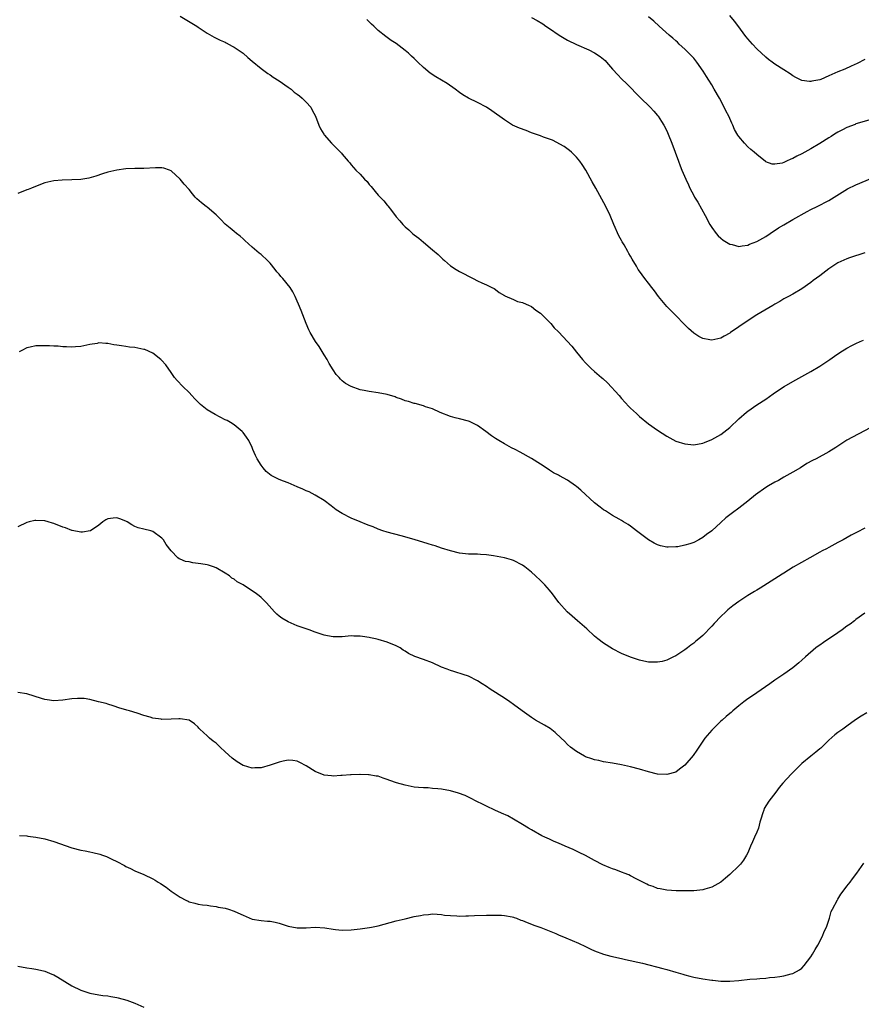
# Model space of a CAD drawing. Units: inches. Extents: x 2565000 to 2568000, y 1554000 to 1557000.
# Drawn here: x 2565311 to 2565498, y 1555698 to 1555916 of the extents above; entities that cross this region are included whole.
import ezdxf

# ---------------------------------------------------------------- set-up
doc = ezdxf.new("R2010")
doc.units = ezdxf.units.IN
doc.header["$MEASUREMENT"] = 0
doc.layers.add('LD25651554_10ft', color=53, linetype='Continuous')

msp = doc.modelspace()

# ---------------------------------------------------------------- linework, layer by layer
at = {"layer": 'LD25651554_10ft'}
for points, elevation in [([(2565347, 1555917.23), (2565349.66, 1555915.66), (2565350.71, 1555915), (2565351, 1555914.79), (2565353, 1555913.44), (2565354.55, 1555912.55), (2565355, 1555912.36), (2565355.88, 1555911.88), (2565357, 1555911.43), (2565357.26, 1555911.26), (2565358.55, 1555910.55), (2565359, 1555910.34), (2565360.98, 1555908.98), (2565362.06, 1555908.06), (2565363, 1555907.22), (2565365, 1555905.58), (2565366.49, 1555904.49), (2565367, 1555904.21), (2565367.68, 1555903.68), (2565369, 1555902.87), (2565371, 1555901.47), (2565371.64, 1555901), (2565372.35, 1555900.35), (2565373, 1555899.92), (2565373.49, 1555899.49), (2565374.13, 1555899), (2565375, 1555898.15), (2565376.01, 1555897), (2565376.34, 1555896.34), (2565377.08, 1555895), (2565377.82, 1555893), (2565378.17, 1555892.17), (2565378.9, 1555891), (2565379, 1555890.87), (2565380.63, 1555889), (2565382.82, 1555886.82), (2565383, 1555886.57), (2565384.33, 1555885), (2565384.66, 1555884.66), (2565385, 1555884.21), (2565386.02, 1555883), (2565387, 1555882.11), (2565387.97, 1555881), (2565388.53, 1555880.53), (2565389, 1555879.88), (2565389.42, 1555879.42), (2565389.7, 1555879), (2565390.33, 1555878.33), (2565391, 1555877.45), (2565391.42, 1555877), (2565392.23, 1555876.23), (2565393, 1555875.26), (2565393.13, 1555875.13), (2565393.93, 1555874.07), (2565395, 1555872.7), (2565395.81, 1555871.81), (2565396.44, 1555871), (2565397, 1555870.42), (2565397.79, 1555869.79), (2565398.63, 1555869), (2565399, 1555868.7), (2565399.97, 1555867.97), (2565401, 1555867.05), (2565403, 1555865.36), (2565404.29, 1555864.29), (2565405, 1555863.54), (2565405.31, 1555863.31), (2565405.67, 1555863), (2565406.38, 1555862.38), (2565407, 1555861.79), (2565408.31, 1555861), (2565409, 1555860.54), (2565410.05, 1555860.05), (2565411, 1555859.49), (2565412.05, 1555859), (2565413, 1555858.5), (2565413.95, 1555858.05), (2565415, 1555857.59), (2565416.21, 1555857), (2565416.73, 1555856.73), (2565417, 1555856.55), (2565417.86, 1555855.86), (2565419, 1555855.22), (2565419.11, 1555855.11), (2565421, 1555854.34), (2565421.9, 1555853.9), (2565423, 1555853.66), (2565424.47, 1555853), (2565424.82, 1555852.82), (2565425, 1555852.74), (2565425.95, 1555851.95), (2565427, 1555851.27), (2565427.3, 1555851), (2565429, 1555849.31), (2565429.27, 1555849), (2565430.05, 1555848.05), (2565431, 1555847.18), (2565433.96, 1555843.96), (2565435, 1555842.63), (2565436.35, 1555841), (2565437, 1555840.27), (2565437.64, 1555839.64), (2565438.24, 1555839), (2565439, 1555838.38), (2565440.53, 1555837), (2565440.8, 1555836.8), (2565441.84, 1555835.84), (2565444.44, 1555833), (2565445, 1555832.34), (2565446.6, 1555830.6), (2565447, 1555830.2), (2565448.27, 1555829), (2565449, 1555828.34), (2565451, 1555826.76), (2565453, 1555825.33), (2565455, 1555824.02), (2565457, 1555822.92), (2565459, 1555822.26), (2565461, 1555822.07), (2565463, 1555822.41), (2565463.39, 1555822.61), (2565465, 1555823.23), (2565467, 1555824.39), (2565469, 1555825.92), (2565471, 1555827.81), (2565472.68, 1555829.32), (2565473, 1555829.57), (2565475, 1555830.93), (2565477, 1555832.23), (2565478.62, 1555833.38), (2565479.8, 1555834.2), (2565481.11, 1555835), (2565483, 1555836.09), (2565487, 1555838.34), (2565489, 1555839.53), (2565491.24, 1555841), (2565492.26, 1555841.74), (2565493.44, 1555842.56), (2565495, 1555843.53), (2565496.08, 1555844.08), (2565497, 1555844.58), (2565497.95, 1555845), (2565498.67, 1555845.33)], 7440), ([(2565425, 1555916.94), (2565426.27, 1555916.27), (2565427.52, 1555915.52), (2565428.22, 1555915), (2565429, 1555914.5), (2565431.16, 1555913), (2565433, 1555911.9), (2565435, 1555910.89), (2565437.72, 1555909.72), (2565439, 1555909.08), (2565440.25, 1555908.25), (2565441, 1555907.63), (2565441.34, 1555907.34), (2565441.67, 1555907), (2565443, 1555905.48), (2565444.18, 1555904.18), (2565445, 1555903.31), (2565446.18, 1555902.18), (2565449.12, 1555899.12), (2565451.34, 1555897), (2565452.15, 1555896.15), (2565453, 1555895.16), (2565453.12, 1555895), (2565453.86, 1555893.86), (2565454.38, 1555893), (2565455, 1555891.77), (2565455.36, 1555891), (2565456.16, 1555889), (2565457.63, 1555885), (2565458.02, 1555884.02), (2565458.4, 1555883), (2565459.23, 1555881), (2565459.81, 1555879.81), (2565460.16, 1555879), (2565461, 1555877.37), (2565461.21, 1555877), (2565461.9, 1555875.9), (2565463.52, 1555873), (2565464.6, 1555871), (2565465, 1555870.33), (2565466.01, 1555869), (2565466.46, 1555868.46), (2565467, 1555867.93), (2565467.51, 1555867.51), (2565469, 1555866.58), (2565469.5, 1555866.5), (2565471, 1555866.12), (2565471.73, 1555866.27), (2565473, 1555866.41), (2565473.41, 1555866.59), (2565475, 1555867.2), (2565477, 1555868.34), (2565477.96, 1555869), (2565479.8, 1555870.2), (2565481, 1555870.92), (2565483, 1555872.07), (2565486.16, 1555873.84), (2565487, 1555874.29), (2565488.42, 1555875), (2565491, 1555876.32), (2565492.16, 1555877), (2565495.14, 1555878.86), (2565497, 1555879.79), (2565500.67, 1555881.33)], 7420), ([(2565499.85, 1555894.15), (2565497, 1555893.28), (2565496.8, 1555893.2), (2565495, 1555892.51), (2565494.01, 1555892.01), (2565493, 1555891.47), (2565492.27, 1555891), (2565491.51, 1555890.49), (2565491, 1555890.19), (2565489, 1555888.94), (2565487, 1555887.77), (2565485, 1555886.64), (2565483.87, 1555886.13), (2565483, 1555885.6), (2565482.52, 1555885.48), (2565481.57, 1555885), (2565481, 1555884.74), (2565480.61, 1555884.61), (2565479, 1555884.36), (2565478.39, 1555884.39), (2565477, 1555884.91), (2565476.94, 1555884.94), (2565475, 1555886.48), (2565474.45, 1555887), (2565473.65, 1555887.65), (2565473, 1555888.21), (2565472.28, 1555889), (2565471, 1555890.5), (2565470.81, 1555890.81), (2565470.09, 1555892.09), (2565469.7, 1555893), (2565469.45, 1555893.45), (2565468.77, 1555895), (2565468.16, 1555896.16), (2565467.76, 1555897), (2565466.71, 1555899), (2565465.57, 1555901), (2565465, 1555901.96), (2565464.37, 1555903), (2565463.82, 1555903.82), (2565463.12, 1555905), (2565461.71, 1555907), (2565461, 1555907.85), (2565460.46, 1555908.46), (2565459.93, 1555909), (2565459, 1555909.9), (2565457.81, 1555911), (2565457.4, 1555911.4), (2565457, 1555911.73), (2565456.35, 1555912.35), (2565455.58, 1555913), (2565453.34, 1555915), (2565452.12, 1555916.12), (2565451, 1555917.07)], 7410), ([(2565499, 1555907.6), (2565497.27, 1555906.73), (2565495.92, 1555906.08), (2565494.53, 1555905.47), (2565493, 1555904.84), (2565491, 1555903.94), (2565489.18, 1555903.18), (2565489, 1555903.11), (2565487.24, 1555902.76), (2565487, 1555902.68), (2565486.69, 1555902.69), (2565485, 1555902.96), (2565483.63, 1555903.63), (2565483, 1555903.97), (2565482.38, 1555904.38), (2565481, 1555905.26), (2565479, 1555906.56), (2565478.39, 1555907), (2565477.61, 1555907.61), (2565477, 1555908.1), (2565475, 1555909.97), (2565474.05, 1555911), (2565473, 1555912.19), (2565472.65, 1555912.65), (2565472.36, 1555913), (2565471, 1555914.81), (2565470.09, 1555916.09), (2565469, 1555917.37)], 7400), ([(2565499, 1555864.67), (2565495.56, 1555863.56), (2565495, 1555863.36), (2565493, 1555862.48), (2565491, 1555861.14), (2565489, 1555859.59), (2565487.49, 1555858.51), (2565487, 1555858.12), (2565485, 1555856.71), (2565483, 1555855.54), (2565482.03, 1555855), (2565481, 1555854.45), (2565480.1, 1555853.9), (2565479, 1555853.27), (2565478.58, 1555853), (2565475, 1555850.89), (2565472.63, 1555849.37), (2565471, 1555848.24), (2565469.15, 1555847), (2565469, 1555846.88), (2565467.79, 1555846.21), (2565467, 1555845.74), (2565466.37, 1555845.63), (2565465, 1555845.3), (2565464.61, 1555845.39), (2565463, 1555845.66), (2565462.12, 1555846.12), (2565461, 1555846.87), (2565459.86, 1555847.86), (2565458.85, 1555848.85), (2565457, 1555850.74), (2565455.9, 1555851.9), (2565455, 1555852.8), (2565453.17, 1555855), (2565452.27, 1555856.27), (2565451.69, 1555857), (2565451, 1555857.97), (2565450.14, 1555859), (2565449, 1555860.64), (2565448.7, 1555861), (2565448.29, 1555861.71), (2565447.31, 1555863.31), (2565447, 1555863.92), (2565446.57, 1555864.57), (2565446.37, 1555865), (2565445.56, 1555866.44), (2565445.14, 1555867.14), (2565445, 1555867.41), (2565444.42, 1555868.42), (2565443.29, 1555871), (2565442.45, 1555873), (2565441.49, 1555875), (2565439.25, 1555879), (2565438.47, 1555880.47), (2565437.03, 1555883.03), (2565436.27, 1555884.27), (2565435.72, 1555885), (2565435, 1555885.89), (2565433.9, 1555887), (2565433.41, 1555887.41), (2565432.28, 1555888.28), (2565429.66, 1555889.66), (2565427.68, 1555890.32), (2565427, 1555890.62), (2565425.88, 1555891), (2565425.25, 1555891.25), (2565425, 1555891.33), (2565423.8, 1555891.8), (2565422.33, 1555892.33), (2565420.82, 1555893), (2565419, 1555894.19), (2565416.23, 1555896.23), (2565414.99, 1555896.99), (2565413, 1555898.03), (2565411, 1555899.04), (2565409.78, 1555899.78), (2565409, 1555900.29), (2565408.05, 1555901), (2565406.26, 1555902.26), (2565405.02, 1555903.02), (2565403.74, 1555903.74), (2565402.53, 1555904.53), (2565401, 1555905.82), (2565399.8, 1555907), (2565399.39, 1555907.39), (2565399, 1555907.79), (2565398.35, 1555908.35), (2565397.67, 1555909), (2565397.3, 1555909.3), (2565397, 1555909.58), (2565395, 1555911.12), (2565393.83, 1555911.83), (2565392.69, 1555912.69), (2565391, 1555914.01), (2565389.99, 1555915), (2565389.46, 1555915.46), (2565389, 1555915.93), (2565388.44, 1555916.44)], 7430), ([(2565500.18, 1555825.82), (2565495, 1555823.11), (2565493, 1555821.78), (2565492.54, 1555821.46), (2565491, 1555820.52), (2565488.17, 1555819), (2565487.39, 1555818.61), (2565486.1, 1555817.9), (2565484.67, 1555817), (2565483, 1555816.01), (2565481, 1555814.91), (2565479.82, 1555814.18), (2565479, 1555813.8), (2565477.61, 1555813), (2565477, 1555812.62), (2565474.69, 1555811), (2565473, 1555809.59), (2565471, 1555807.99), (2565469.62, 1555807), (2565469, 1555806.53), (2565468.15, 1555805.85), (2565467, 1555804.82), (2565465.04, 1555803), (2565463.86, 1555802.14), (2565463, 1555801.48), (2565462.14, 1555801), (2565461, 1555800.42), (2565460.12, 1555800.12), (2565459, 1555799.77), (2565457.46, 1555799.46), (2565457, 1555799.4), (2565455.34, 1555799.34), (2565455, 1555799.37), (2565453.65, 1555799.65), (2565453, 1555799.9), (2565452.24, 1555800.24), (2565450.99, 1555800.99), (2565448.28, 1555803), (2565447, 1555804), (2565446.42, 1555804.42), (2565445.41, 1555805), (2565445, 1555805.26), (2565444.43, 1555805.57), (2565443, 1555806.41), (2565441.44, 1555807.44), (2565441, 1555807.67), (2565440.27, 1555808.27), (2565439, 1555809.2), (2565435.98, 1555811.98), (2565435, 1555812.82), (2565434.76, 1555813), (2565433, 1555814.21), (2565431.21, 1555815.21), (2565431, 1555815.34), (2565429.89, 1555815.89), (2565429, 1555816.48), (2565428.67, 1555816.67), (2565427, 1555817.81), (2565425, 1555819.04), (2565422.47, 1555820.47), (2565421.38, 1555821), (2565420.57, 1555821.43), (2565419, 1555822.27), (2565417.76, 1555823), (2565417, 1555823.48), (2565416.1, 1555824.1), (2565414.89, 1555825), (2565413, 1555826.34), (2565411.22, 1555827.22), (2565411, 1555827.31), (2565409, 1555827.85), (2565408.07, 1555828.07), (2565407, 1555828.37), (2565404.76, 1555829.24), (2565403, 1555830.04), (2565401.49, 1555830.51), (2565401, 1555830.71), (2565399.21, 1555831.21), (2565399, 1555831.25), (2565397.67, 1555831.67), (2565397, 1555831.86), (2565396.19, 1555832.19), (2565395, 1555832.6), (2565394.72, 1555832.72), (2565393, 1555833.24), (2565391, 1555833.61), (2565389, 1555833.88), (2565387.85, 1555834.15), (2565387, 1555834.31), (2565385.01, 1555835.01), (2565383.71, 1555835.71), (2565383, 1555836.31), (2565382.61, 1555836.61), (2565382.29, 1555837), (2565381.67, 1555837.67), (2565381, 1555838.7), (2565380.13, 1555840.13), (2565379.67, 1555841), (2565379, 1555842.08), (2565377.87, 1555843.87), (2565377.05, 1555845), (2565375.85, 1555847), (2565375.62, 1555847.62), (2565374.98, 1555849.02), (2565373.89, 1555851.89), (2565373.28, 1555853.28), (2565373, 1555853.97), (2565372.55, 1555855), (2565372.02, 1555856.02), (2565371.45, 1555857), (2565369.82, 1555859), (2565369.41, 1555859.41), (2565369, 1555859.95), (2565368.5, 1555860.5), (2565368.14, 1555861), (2565367, 1555862.41), (2565366.41, 1555863), (2565365, 1555864.28), (2565364.59, 1555864.59), (2565363, 1555865.96), (2565361.42, 1555867.42), (2565361, 1555867.77), (2565360.36, 1555868.36), (2565359.55, 1555869), (2565359, 1555869.41), (2565358.15, 1555870.15), (2565357, 1555871.07), (2565356.08, 1555872.08), (2565355, 1555873.12), (2565353, 1555874.84), (2565352.77, 1555875), (2565351.78, 1555875.78), (2565350.7, 1555876.7), (2565350.38, 1555877), (2565349.74, 1555877.74), (2565349, 1555878.71), (2565347.89, 1555879.89), (2565347, 1555881), (2565345, 1555882.87), (2565344.69, 1555883), (2565343.44, 1555883.44), (2565343, 1555883.57), (2565341.54, 1555883.55), (2565339, 1555883.38), (2565337, 1555883.41), (2565335, 1555883.35), (2565333, 1555883.06), (2565331, 1555882.58), (2565329.78, 1555882.22), (2565328.3, 1555881.7), (2565326.75, 1555881.25), (2565325, 1555880.98), (2565323, 1555880.87), (2565320.84, 1555880.84), (2565319, 1555880.69), (2565317, 1555880.18), (2565315.67, 1555879.67), (2565314.03, 1555879), (2565313.28, 1555878.72), (2565313, 1555878.66), (2565311, 1555877.86)], 7450), ([(2565499, 1555803.6), (2565497.28, 1555802.72), (2565495.98, 1555802.02), (2565494.17, 1555801), (2565493, 1555800.41), (2565491, 1555799.32), (2565490.44, 1555799), (2565489.49, 1555798.51), (2565489, 1555798.22), (2565486.8, 1555797), (2565483.1, 1555794.9), (2565481, 1555793.6), (2565480.65, 1555793.35), (2565479, 1555792.34), (2565475.74, 1555790.26), (2565475, 1555789.84), (2565474.49, 1555789.51), (2565473, 1555788.65), (2565471, 1555787.32), (2565469.69, 1555786.31), (2565468.58, 1555785.42), (2565468.11, 1555785), (2565467, 1555783.95), (2565465.56, 1555782.44), (2565465, 1555781.79), (2565463, 1555779.75), (2565462.14, 1555779), (2565461.5, 1555778.5), (2565461, 1555778.02), (2565460.4, 1555777.6), (2565459.63, 1555777), (2565459, 1555776.56), (2565457.67, 1555775.67), (2565457, 1555775.24), (2565456.51, 1555775), (2565455.47, 1555774.53), (2565455, 1555774.26), (2565454, 1555774), (2565453, 1555773.8), (2565451, 1555773.87), (2565449.92, 1555774.08), (2565449, 1555774.29), (2565447, 1555774.93), (2565445, 1555775.77), (2565443, 1555776.79), (2565441, 1555778.04), (2565439.75, 1555779), (2565439, 1555779.64), (2565437.26, 1555781.26), (2565435.19, 1555783), (2565434.02, 1555784.02), (2565432.95, 1555785), (2565431.08, 1555787.08), (2565430.22, 1555788.22), (2565429.67, 1555789), (2565429, 1555789.8), (2565427.94, 1555791), (2565427, 1555791.99), (2565425.89, 1555793), (2565425, 1555793.84), (2565423.56, 1555795), (2565423, 1555795.38), (2565421, 1555796.38), (2565420.53, 1555796.53), (2565419, 1555796.98), (2565416.57, 1555797.43), (2565415, 1555797.64), (2565413.7, 1555797.7), (2565413, 1555797.77), (2565412.19, 1555797.81), (2565411, 1555797.82), (2565409, 1555798.05), (2565407, 1555798.52), (2565405, 1555799.13), (2565403.62, 1555799.62), (2565403, 1555799.79), (2565402.1, 1555800.1), (2565398.94, 1555801.06), (2565396.1, 1555801.9), (2565393, 1555802.71), (2565392.04, 1555803), (2565391, 1555803.35), (2565389.84, 1555803.84), (2565389, 1555804.16), (2565388.42, 1555804.42), (2565387, 1555804.99), (2565385, 1555805.83), (2565383, 1555806.83), (2565381.67, 1555807.67), (2565380.52, 1555808.52), (2565379, 1555809.69), (2565377, 1555810.93), (2565375.64, 1555811.64), (2565375, 1555811.87), (2565374.24, 1555812.24), (2565373, 1555812.73), (2565371, 1555813.6), (2565369.98, 1555814.02), (2565369, 1555814.39), (2565367.25, 1555815.24), (2565366.14, 1555816.14), (2565365.43, 1555817), (2565365, 1555817.58), (2565364.12, 1555819), (2565363.74, 1555819.74), (2565363.19, 1555821), (2565363, 1555821.48), (2565362.24, 1555823), (2565361.79, 1555823.79), (2565361, 1555824.79), (2565360.81, 1555825), (2565359, 1555826.49), (2565358.21, 1555827), (2565357.44, 1555827.44), (2565357, 1555827.65), (2565354.77, 1555828.77), (2565353, 1555829.83), (2565351.54, 1555831), (2565351, 1555831.54), (2565350.3, 1555832.3), (2565349.64, 1555833), (2565349, 1555833.7), (2565347.61, 1555835), (2565346.35, 1555836.35), (2565345.8, 1555837), (2565345, 1555838.12), (2565343.83, 1555839.83), (2565342.88, 1555840.88), (2565342.76, 1555841), (2565341, 1555842.41), (2565339.21, 1555843.21), (2565339, 1555843.26), (2565337, 1555843.65), (2565335.76, 1555843.76), (2565335, 1555843.89), (2565334.01, 1555844.01), (2565333, 1555844.21), (2565332.3, 1555844.3), (2565331, 1555844.56), (2565330.57, 1555844.57), (2565329, 1555844.68), (2565328.59, 1555844.59), (2565327, 1555844.35), (2565325, 1555843.86), (2565323.81, 1555843.81), (2565323, 1555843.71), (2565321.84, 1555843.84), (2565321, 1555843.83), (2565319.95, 1555843.95), (2565319, 1555843.96), (2565318.04, 1555844.04), (2565317, 1555844.06), (2565315, 1555844.03), (2565313.71, 1555843.71), (2565313, 1555843.58), (2565311.92, 1555843), (2565311.3, 1555842.71)], 7460), ([(2565499, 1555784.74), (2565497, 1555783.31), (2565496.68, 1555783), (2565495.71, 1555782.29), (2565495, 1555781.82), (2565493.95, 1555781), (2565493, 1555780.38), (2565489.79, 1555778.21), (2565489, 1555777.63), (2565488.62, 1555777.38), (2565488.13, 1555777), (2565485.78, 1555775), (2565485, 1555774.27), (2565484.33, 1555773.67), (2565483, 1555772.6), (2565481, 1555771.18), (2565479, 1555769.86), (2565477.86, 1555769), (2565475, 1555767.01), (2565473.81, 1555766.19), (2565473, 1555765.67), (2565472.1, 1555765), (2565471, 1555764.11), (2565469.65, 1555763), (2565469.31, 1555762.69), (2565469, 1555762.46), (2565468.22, 1555761.78), (2565467.28, 1555761), (2565467, 1555760.75), (2565465.21, 1555759), (2565465, 1555758.78), (2565463.47, 1555757), (2565463, 1555756.33), (2565461.69, 1555754.31), (2565460.86, 1555753.14), (2565459, 1555750.99), (2565457.88, 1555750.12), (2565457, 1555749.45), (2565455, 1555748.87), (2565453, 1555749), (2565451, 1555749.49), (2565449, 1555750.09), (2565447, 1555750.63), (2565445, 1555751.07), (2565443, 1555751.44), (2565441, 1555751.75), (2565439.98, 1555751.98), (2565439, 1555752.16), (2565438.41, 1555752.41), (2565437, 1555752.86), (2565436.74, 1555753), (2565435, 1555754.01), (2565433.66, 1555755), (2565433, 1555755.55), (2565432.29, 1555756.29), (2565431.56, 1555757), (2565430.24, 1555758.24), (2565429.12, 1555759.12), (2565427.88, 1555759.88), (2565425.9, 1555761), (2565425, 1555761.57), (2565422.9, 1555763), (2565421, 1555764.43), (2565420.17, 1555765), (2565419, 1555765.86), (2565415.85, 1555767.85), (2565415, 1555768.43), (2565414.02, 1555769), (2565413, 1555769.67), (2565411, 1555770.7), (2565410.79, 1555770.79), (2565410.06, 1555771), (2565407.77, 1555771.77), (2565407, 1555771.96), (2565406.3, 1555772.3), (2565405, 1555772.75), (2565403, 1555773.67), (2565401, 1555774.44), (2565399.12, 1555775.12), (2565397.74, 1555775.74), (2565397, 1555776.28), (2565396.53, 1555776.53), (2565395.87, 1555777), (2565395, 1555777.46), (2565393, 1555778.25), (2565391, 1555778.84), (2565390.39, 1555779), (2565389.24, 1555779.24), (2565389, 1555779.31), (2565387.5, 1555779.5), (2565387, 1555779.63), (2565385.61, 1555779.61), (2565385, 1555779.66), (2565383, 1555779.47), (2565381.46, 1555779.46), (2565381, 1555779.44), (2565379.7, 1555779.7), (2565379, 1555779.8), (2565377, 1555780.48), (2565375.66, 1555781), (2565373, 1555781.91), (2565371, 1555782.8), (2565369.59, 1555783.59), (2565369, 1555784.08), (2565368.48, 1555784.48), (2565367.96, 1555785), (2565366.23, 1555787), (2565365, 1555788.21), (2565364.54, 1555788.54), (2565364.01, 1555789), (2565361, 1555791.01), (2565359.69, 1555791.69), (2565359, 1555792.24), (2565358.5, 1555792.5), (2565357.96, 1555793), (2565357, 1555793.61), (2565355, 1555794.78), (2565354.46, 1555795), (2565353.35, 1555795.35), (2565353, 1555795.44), (2565351.64, 1555795.64), (2565351, 1555795.77), (2565349.86, 1555795.86), (2565349, 1555796.09), (2565348.2, 1555796.2), (2565347, 1555796.72), (2565346.79, 1555796.79), (2565346.5, 1555797), (2565345, 1555798.53), (2565343.95, 1555799.95), (2565343.34, 1555801), (2565343, 1555801.39), (2565341, 1555802.86), (2565340.53, 1555803), (2565339, 1555803.38), (2565337.68, 1555803.68), (2565337, 1555803.92), (2565336.28, 1555804.28), (2565335.3, 1555805), (2565335, 1555805.14), (2565333.66, 1555805.66), (2565333, 1555805.89), (2565332.18, 1555805.82), (2565331, 1555805.67), (2565330.56, 1555805.44), (2565329.86, 1555805), (2565329, 1555804.23), (2565327.12, 1555803), (2565327.05, 1555802.95), (2565325.34, 1555802.66), (2565325, 1555802.69), (2565323.07, 1555803.07), (2565323, 1555803.08), (2565321.62, 1555803.62), (2565321, 1555803.79), (2565319, 1555804.61), (2565318.68, 1555804.68), (2565317.72, 1555805), (2565317, 1555805.21), (2565315, 1555805.29), (2565314.75, 1555805.25), (2565313.55, 1555805), (2565313, 1555804.86), (2565311, 1555803.87)], 7470), ([(2565499.44, 1555762.56), (2565498.14, 1555761.86), (2565496.94, 1555761.06), (2565495, 1555759.63), (2565494.08, 1555759), (2565493, 1555758.23), (2565492.3, 1555757.7), (2565491, 1555756.56), (2565489.22, 1555754.78), (2565489, 1555754.6), (2565488.14, 1555753.86), (2565486.96, 1555753), (2565485, 1555751.35), (2565484.62, 1555751), (2565483.85, 1555750.15), (2565482.64, 1555749), (2565480.79, 1555747), (2565479.97, 1555746.03), (2565479.2, 1555745), (2565477.66, 1555743), (2565476.66, 1555741.34), (2565476.53, 1555741), (2565476.37, 1555740.37), (2565475.91, 1555739), (2565475.69, 1555738.31), (2565475.36, 1555737), (2565475, 1555736.08), (2565474.52, 1555735), (2565474.07, 1555733.93), (2565473.61, 1555733), (2565473, 1555731.54), (2565472.73, 1555731), (2565472.07, 1555729.93), (2565471.36, 1555729), (2565471, 1555728.61), (2565469, 1555726.68), (2565468.08, 1555725.92), (2565467.03, 1555725), (2565465, 1555723.87), (2565463.46, 1555723.46), (2565463, 1555723.31), (2565461, 1555723.12), (2565459, 1555723.08), (2565457.09, 1555723.09), (2565455, 1555723.23), (2565453.53, 1555723.53), (2565453, 1555723.62), (2565452.03, 1555724.03), (2565451, 1555724.36), (2565450.6, 1555724.6), (2565448.24, 1555725.76), (2565447, 1555726.43), (2565446.62, 1555726.62), (2565445.59, 1555727), (2565445.18, 1555727.18), (2565445, 1555727.23), (2565443.73, 1555727.73), (2565443, 1555727.95), (2565442.26, 1555728.26), (2565440.83, 1555728.83), (2565439, 1555729.8), (2565437, 1555730.91), (2565435.61, 1555731.61), (2565434.24, 1555732.24), (2565432.47, 1555733), (2565431, 1555733.68), (2565430.07, 1555734.07), (2565429, 1555734.57), (2565427.98, 1555735), (2565427.32, 1555735.32), (2565425, 1555736.6), (2565424.31, 1555737), (2565423, 1555737.83), (2565421.03, 1555739.03), (2565419.73, 1555739.73), (2565418.36, 1555740.36), (2565416.9, 1555741), (2565415, 1555741.9), (2565414.24, 1555742.24), (2565412.74, 1555743), (2565411.61, 1555743.61), (2565411, 1555743.88), (2565410.26, 1555744.26), (2565408.79, 1555744.79), (2565407, 1555745.3), (2565405, 1555745.65), (2565404.24, 1555745.75), (2565403, 1555745.83), (2565402.08, 1555745.92), (2565401, 1555745.94), (2565399.95, 1555746.05), (2565399, 1555746.13), (2565397.61, 1555746.39), (2565397, 1555746.51), (2565395.04, 1555747.04), (2565393.57, 1555747.57), (2565393, 1555747.81), (2565392.08, 1555748.08), (2565391, 1555748.5), (2565390.55, 1555748.55), (2565389, 1555748.85), (2565388.84, 1555748.84), (2565387, 1555748.89), (2565386.88, 1555748.88), (2565385, 1555748.85), (2565384.83, 1555748.83), (2565383, 1555748.72), (2565382.72, 1555748.72), (2565381, 1555748.54), (2565380.63, 1555748.63), (2565379, 1555748.76), (2565377, 1555749.6), (2565375, 1555750.83), (2565373.59, 1555751.59), (2565373, 1555751.84), (2565372.03, 1555752.03), (2565371, 1555752.08), (2565369.9, 1555751.9), (2565369, 1555751.66), (2565367.02, 1555750.98), (2565365, 1555750.4), (2565363.6, 1555750.4), (2565363, 1555750.31), (2565361.1, 1555750.9), (2565361, 1555750.92), (2565359.69, 1555751.69), (2565358.54, 1555752.54), (2565357, 1555753.95), (2565355.92, 1555755), (2565355, 1555755.84), (2565354.34, 1555756.34), (2565353.54, 1555757), (2565353, 1555757.49), (2565351.37, 1555759), (2565351.18, 1555759.18), (2565351, 1555759.4), (2565350.18, 1555760.18), (2565349, 1555761), (2565347, 1555761.28), (2565346.75, 1555761.25), (2565345, 1555761.18), (2565343, 1555761.14), (2565342.82, 1555761.18), (2565341, 1555761.43), (2565340.35, 1555761.65), (2565339, 1555762), (2565337.48, 1555762.52), (2565335.82, 1555763), (2565335.2, 1555763.2), (2565335, 1555763.28), (2565333.66, 1555763.66), (2565332.17, 1555764.17), (2565331, 1555764.48), (2565330.64, 1555764.64), (2565328.94, 1555765.06), (2565327, 1555765.56), (2565325.76, 1555765.76), (2565325, 1555765.79), (2565324.26, 1555765.74), (2565323, 1555765.69), (2565321, 1555765.4), (2565319, 1555765.27), (2565317.5, 1555765.5), (2565317, 1555765.55), (2565316.23, 1555765.77), (2565313, 1555766.78), (2565311, 1555767.12)], 7480), ([(2565311.38, 1555735.38), (2565313, 1555735.28), (2565313.23, 1555735.23), (2565315, 1555734.99), (2565317, 1555734.61), (2565319, 1555734.07), (2565323, 1555732.6), (2565325, 1555732.09), (2565325.94, 1555731.94), (2565327, 1555731.73), (2565327.62, 1555731.62), (2565329.22, 1555731.22), (2565329.79, 1555731), (2565330.69, 1555730.69), (2565331, 1555730.56), (2565331.89, 1555730.11), (2565333, 1555729.58), (2565334.69, 1555728.69), (2565335, 1555728.52), (2565336.03, 1555728.03), (2565337, 1555727.54), (2565339, 1555726.68), (2565341, 1555725.72), (2565341.45, 1555725.45), (2565342.13, 1555725), (2565342.68, 1555724.68), (2565343.9, 1555723.9), (2565345, 1555723), (2565347, 1555721.68), (2565348.31, 1555721), (2565348.78, 1555720.78), (2565349, 1555720.65), (2565350.32, 1555720.32), (2565351, 1555720.12), (2565351.98, 1555719.98), (2565353, 1555719.88), (2565353.74, 1555719.74), (2565355, 1555719.61), (2565355.5, 1555719.5), (2565357, 1555719.22), (2565357.73, 1555719), (2565359, 1555718.58), (2565359.83, 1555718.17), (2565361, 1555717.66), (2565363, 1555716.83), (2565365, 1555716.51), (2565366.38, 1555716.38), (2565367, 1555716.34), (2565368.11, 1555716.11), (2565369, 1555715.9), (2565369.7, 1555715.7), (2565371, 1555715.24), (2565373, 1555714.85), (2565375, 1555714.91), (2565377, 1555715.05), (2565379.12, 1555714.88), (2565381, 1555714.56), (2565381.47, 1555714.53), (2565383, 1555714.37), (2565385, 1555714.42), (2565387, 1555714.65), (2565389.07, 1555714.93), (2565389.46, 1555715), (2565391, 1555715.31), (2565395, 1555716.41), (2565397, 1555716.9), (2565399, 1555717.36), (2565400.4, 1555717.6), (2565401, 1555717.75), (2565402.15, 1555717.85), (2565403, 1555717.95), (2565404.1, 1555717.9), (2565405, 1555717.83), (2565405.71, 1555717.71), (2565407, 1555717.59), (2565408.45, 1555717.55), (2565409, 1555717.48), (2565410.44, 1555717.56), (2565411, 1555717.54), (2565412.38, 1555717.62), (2565415, 1555717.68), (2565417, 1555717.71), (2565418.33, 1555717.67), (2565419, 1555717.62), (2565420.69, 1555717.31), (2565421, 1555717.23), (2565421.16, 1555717.16), (2565421.66, 1555717), (2565422.6, 1555716.6), (2565423, 1555716.49), (2565424.03, 1555716.03), (2565425, 1555715.71), (2565425.5, 1555715.5), (2565427.06, 1555714.94), (2565430.39, 1555713.61), (2565431, 1555713.35), (2565432.64, 1555712.64), (2565434.05, 1555712.05), (2565435.44, 1555711.44), (2565437, 1555710.73), (2565438.14, 1555710.14), (2565439, 1555709.77), (2565441, 1555709), (2565442.58, 1555708.58), (2565445, 1555708.07), (2565445.85, 1555707.85), (2565449.66, 1555707), (2565454.13, 1555705.87), (2565455, 1555705.62), (2565457, 1555705.02), (2565458.57, 1555704.57), (2565459, 1555704.41), (2565460.15, 1555704.15), (2565461, 1555703.92), (2565463, 1555703.55), (2565465, 1555703.25), (2565465.24, 1555703.24), (2565467, 1555703.07), (2565469, 1555703.03), (2565471, 1555703.16), (2565473.45, 1555703.45), (2565475, 1555703.57), (2565475.65, 1555703.65), (2565477, 1555703.73), (2565477.84, 1555703.84), (2565479, 1555703.92), (2565480.09, 1555704.09), (2565481, 1555704.19), (2565482.64, 1555704.64), (2565483, 1555704.72), (2565484.45, 1555705.55), (2565485, 1555705.96), (2565485.5, 1555706.5), (2565487, 1555708.43), (2565487.35, 1555709), (2565487.95, 1555710.05), (2565488.54, 1555711), (2565489.59, 1555713), (2565489.97, 1555714.03), (2565490.44, 1555715), (2565491.1, 1555717), (2565491.53, 1555718.47), (2565491.78, 1555719), (2565492.89, 1555721.11), (2565493, 1555721.26), (2565493.67, 1555722.33), (2565494.19, 1555723), (2565495, 1555724.11), (2565495.7, 1555725), (2565496.24, 1555725.76), (2565497.2, 1555727), (2565498.79, 1555729.21)], 7490), ([(2565311, 1555706.34), (2565313, 1555706.03), (2565314.12, 1555705.88), (2565315, 1555705.71), (2565316.68, 1555705.32), (2565317, 1555705.23), (2565318.59, 1555704.59), (2565319, 1555704.41), (2565319.91, 1555703.91), (2565323, 1555701.98), (2565325, 1555701.05), (2565326.56, 1555700.56), (2565327, 1555700.4), (2565329, 1555700.03), (2565329.89, 1555699.89), (2565331, 1555699.78), (2565331.63, 1555699.63), (2565333, 1555699.42), (2565333.31, 1555699.31), (2565335.17, 1555698.83), (2565337, 1555698.17), (2565339, 1555697.26)], 7500)]:
    msp.add_lwpolyline(points, dxfattribs=dict(at, elevation=elevation))

doc.saveas('drawing.dxf')
